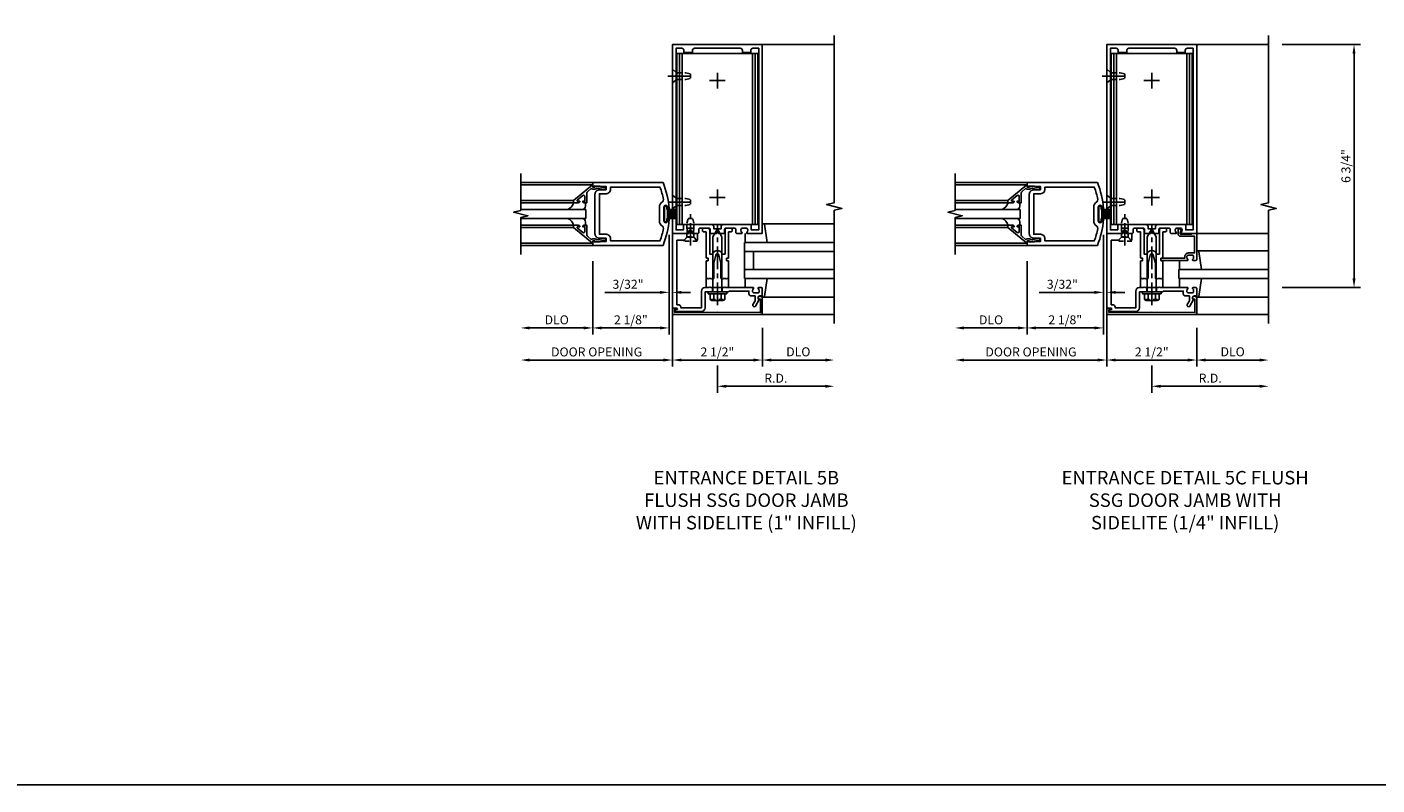
# Model space of a CAD drawing. Extents: x 0 to 136, y 0 to 88.
# Drawn here: x 58 to 96, y 0 to 21 of the extents above; entities that cross this region are included whole.
import ezdxf

# ---------------------------------------------------------------- set-up
doc = ezdxf.new("R2010")
doc.units = 0
doc.header["$LTSCALE"] = 0.5
doc.header["$MEASUREMENT"] = 0
doc.linetypes.add('CENTER', pattern=[2, 1.25, -0.25, 0.25, -0.25])
doc.linetypes.add('HIDDEN', pattern=[0.375, 0.25, -0.125])
doc.layers.get('0').update_dxf_attribs({"color": 4, "linetype": 'CONTINUOUS'})
for name, color, linetype in [('CENTER', 1, 'CENTER'), ('DIME', 2, 'CONTINUOUS'), ('FORMAT', 7, 'CONTINUOUS'), ('HIDDEN', 3, 'HIDDEN'), ('TEXT', 3, 'CONTINUOUS')]:
    doc.layers.add(name, color=color, linetype=linetype)
doc.styles.get("Standard").update_dxf_attribs({"font": 'arial.ttf'})
doc.dimstyles.new('EXT_ON-OFF', dxfattribs={"dimscale": 2, "dimtxt": 0.125, "dimasz": 0.125, "dimexe": 0.09, "dimexo": 0.1875, "dimgap": 0.05, "dimtad": 3, "dimdec": 5, "dimzin": 3, "dimdsep": 46, "dimlunit": 5, "dimtxsty": 'STANDARD', "dimcen": 0, "dimse2": 1, "dimadec": 0, "dimazin": 0, "dimtfac": 1, "dimtdec": 5, "dimtofl": 0, "dimtmove": 0, "dimatfit": 0, "dimfxl": 1, "dimfrac": 2, "dimtolj": 1, "dimtzin": 3, "dimarcsym": 0})
doc.dimstyles.new('EXT_ON-ON', dxfattribs={"dimscale": 2, "dimtxt": 0.125, "dimasz": 0.125, "dimexe": 0.09, "dimexo": 0.1875, "dimgap": 0.05, "dimtad": 3, "dimdec": 5, "dimzin": 3, "dimdsep": 46, "dimlunit": 5, "dimtxsty": 'STANDARD', "dimcen": 0, "dimadec": 0, "dimazin": 0, "dimtfac": 1, "dimtdec": 5, "dimtofl": 0, "dimtmove": 0, "dimatfit": 0, "dimfxl": 1, "dimfrac": 2, "dimtolj": 1, "dimtzin": 3, "dimarcsym": 0})

# ---------------------------------------------------------------- blocks, each defined once
blk = doc.blocks.new('*D131')
at = {"layer": 'DIME', "color": 0, "lineweight": -2, "transparency": 16777216}
for p, q in [((78.94, 13.078), (78.94, 12.006)), ((79.19, 12.186), (80.69, 12.186))]:
    blk.add_line(p, q, dxfattribs=at)
at = {"layer": 'DIME', "color": 0, "transparency": 16777216}
for points in [[(79.19, 12.228), (79.19, 12.144), (78.94, 12.186)], [(80.69, 12.228), (80.69, 12.144), (80.94, 12.186)]]:
    blk.add_solid(points, dxfattribs=at)
at = {"layer": 'DIME', "color": 0, "transparency": 16777216, "insert": (79.94, 12.415), "char_height": 0.25, "attachment_point": 5}
blk.add_mtext('\\A1;DLO', dxfattribs=at)
blk = doc.blocks.new('*D132')
at = {"layer": 'DIME', "color": 0, "lineweight": -2, "transparency": 16777216}
for p, q in [((76.44, 13.078), (76.44, 12.006)), ((76.69, 12.186), (78.69, 12.186))]:
    blk.add_line(p, q, dxfattribs=at)
at = {"layer": 'DIME', "color": 0, "transparency": 16777216}
for points in [[(76.69, 12.228), (76.69, 12.144), (76.44, 12.186)], [(78.69, 12.228), (78.69, 12.144), (78.94, 12.186)]]:
    blk.add_solid(points, dxfattribs=at)
at = {"layer": 'DIME', "color": 0, "transparency": 16777216, "insert": (77.69, 12.411), "char_height": 0.25, "attachment_point": 5}
blk.add_mtext('\\A1;2 1/2"', dxfattribs=at)
blk = doc.blocks.new('B162041')
blk.add_lwpolyline([(1.19, -0.95), (1.19, -0.877), (1.15, -0.866, -0.339454), (1.135, -0.847), (1.135, -0.837), (1.25, -0.837), (1.25, -1), (-1.25, -1), (-1.25, -0.556, -0.414214), (-1.19, -0.496), (-1.17, -0.496, -1), (-1.17, -0.576), (-1.2, -0.576), (-1.2, -0.95), (0, -0.94)], format="xyb", close=True)
blk = doc.blocks.new('B162310-M')
for p, q in [((-0.313, -0.25), (-0.313, 0)), ((0.313, 0), (0.313, -0.25))]:
    blk.add_line(p, q)
blk = doc.blocks.new('B027850-M')
blk.add_line((-0.3, 0.15), (-0.3, 0.4))
blk.add_lwpolyline([(0.314, 0.4), (0.242, -0.103, -0.373552), (0.223, -0.12), (0.2, -0.12, -0.414214), (0.18, -0.1), (0.18, -0.056)], format="xyb")
blk = doc.blocks.new('*D133')
at = {"layer": 'DIME', "color": 0, "lineweight": -2, "transparency": 16777216}
for p, q in [((77.69, 12.036), (77.69, 11.277)), ((77.94, 11.457), (80.69, 11.457))]:
    blk.add_line(p, q, dxfattribs=at)
at = {"layer": 'DIME', "color": 0, "transparency": 16777216}
for points in [[(77.94, 11.499), (77.94, 11.415), (77.69, 11.457)], [(80.69, 11.499), (80.69, 11.415), (80.94, 11.457)]]:
    blk.add_solid(points, dxfattribs=at)
at = {"layer": 'DIME', "color": 0, "transparency": 16777216, "insert": (79.315, 11.682), "char_height": 0.25, "attachment_point": 5}
blk.add_mtext('\\A1;R.D.', dxfattribs=at)
blk = doc.blocks.new('B128960')
for p, q in [((-0.24, -0.153), (-0.24, 0.156)), ((-0.205, 0.206), (-0.05, 0.206)), ((-0.205, 0.105), (-0.05, 0.105)), ((-0.05, -0.26), (-0.05, 0.26)), ((-0.05, 0.26), (0, 0.26)), ((0, -0.26), (0, 0.26)), ((0, 0.125), (1.533, 0.125)), ((1.75, 0), (1.533, 0.125)), ((1.75, 0), (1.533, -0.125)), ((-0.205, -0.101), (-0.05, -0.101)), ((-0.205, -0.203), (-0.05, -0.203)), ((-0.05, -0.26), (0, -0.26)), ((0, -0.125), (1.533, -0.125))]:
    blk.add_line(p, q)
for centre, radius, start, end in [((-0.186, 0.155), 0.0543, 110.9107, 249.0893), ((-0.071, 0.002), 0.169, 142.5556, 217.4444), ((-0.186, -0.152), 0.0543, 110.9107, 249.0893)]:
    blk.add_arc(centre, radius, start, end)
at = {"layer": 'CENTER'}
blk.add_line((-0.365, 0), (1.875, 0), dxfattribs=at)
at = {"layer": 'HIDDEN'}
for p, q in [((-0.228, 0.19), (-0.209, 0.19)), ((-0.209, -0.187), (-0.209, 0.19)), ((-0.228, -0.187), (-0.209, -0.187))]:
    blk.add_line(p, q, dxfattribs=at)
blk = doc.blocks.new('B977110')
for p, q in [((0, 0.192), (0.116, 0.095)), ((0, 0.192), (0, -0.192)), ((0.116, 0.095), (0.5, 0.095)), ((0.116, -0.095), (0.116, 0.095)), ((0.5, 0.095), (0.625, 0.065)), ((0.625, -0.065), (0.625, 0.065)), ((0, -0.192), (0.116, -0.095)), ((0.116, -0.095), (0.5, -0.095)), ((0.5, -0.095), (0.625, -0.065))]:
    blk.add_line(p, q)
at = {"layer": 'CENTER'}
blk.add_line((-0.125, 0), (0.75, 0), dxfattribs=at)
blk = doc.blocks.new('B128910')
for p, q in [((0, 0.192), (0.116, 0.095)), ((0, 0.192), (0, -0.192)), ((0.116, 0.095), (0.375, 0.095)), ((0.116, 0.095), (0.116, -0.095)), ((0.375, 0.095), (0.5, 0.065)), ((0.5, -0.065), (0.5, 0.065)), ((0, -0.192), (0.116, -0.095)), ((0.116, -0.095), (0.375, -0.095)), ((0.375, -0.095), (0.5, -0.065))]:
    blk.add_line(p, q)
at = {"layer": 'CENTER'}
blk.add_line((-0.125, 0), (0.625, 0), dxfattribs=at)
blk = doc.blocks.new('*D134')
at = {"layer": 'DIME', "color": 0, "lineweight": -2, "transparency": 16777216}
for p, q in [((76.346, 15.663), (76.346, 12.898)), ((74.222, 14.936), (74.222, 12.898)), ((76.096, 13.078), (74.472, 13.078))]:
    blk.add_line(p, q, dxfattribs=at)
at = {"layer": 'DIME', "color": 0, "transparency": 16777216}
for points in [[(74.472, 13.12), (74.472, 13.036), (74.222, 13.078)], [(76.096, 13.12), (76.096, 13.036), (76.346, 13.078)]]:
    blk.add_solid(points, dxfattribs=at)
at = {"layer": 'DIME', "color": 0, "transparency": 16777216, "insert": (75.284, 13.303), "char_height": 0.25, "attachment_point": 5}
blk.add_mtext('\\A1;2 1/8"', dxfattribs=at)
blk = doc.blocks.new('*D135')
at = {"layer": 'DIME', "color": 0, "lineweight": -2, "transparency": 16777216}
for p, q in [((74.222, 14.936), (74.222, 12.898)), ((73.972, 13.078), (72.472, 13.078))]:
    blk.add_line(p, q, dxfattribs=at)
at = {"layer": 'DIME', "color": 0, "transparency": 16777216}
for points in [[(72.472, 13.12), (72.472, 13.036), (72.222, 13.078)], [(73.972, 13.12), (73.972, 13.036), (74.222, 13.078)]]:
    blk.add_solid(points, dxfattribs=at)
at = {"layer": 'DIME', "color": 0, "transparency": 16777216, "insert": (73.222, 13.303), "char_height": 0.25, "attachment_point": 5}
blk.add_mtext('\\A1;DLO', dxfattribs=at)
blk = doc.blocks.new('*D136')
at = {"layer": 'DIME', "color": 0, "lineweight": -2, "transparency": 16777216}
for p, q in [((76.44, 13.561), (76.44, 12.006)), ((76.19, 12.186), (72.472, 12.186))]:
    blk.add_line(p, q, dxfattribs=at)
at = {"layer": 'DIME', "color": 0, "transparency": 16777216}
for points in [[(72.472, 12.228), (72.472, 12.144), (72.222, 12.186)], [(76.19, 12.228), (76.19, 12.144), (76.44, 12.186)]]:
    blk.add_solid(points, dxfattribs=at)
at = {"layer": 'DIME', "color": 0, "transparency": 16777216, "insert": (74.331, 12.411), "char_height": 0.25, "attachment_point": 5}
blk.add_mtext('\\A1;DOOR OPENING', dxfattribs=at)
blk = doc.blocks.new('B027205')
for p, q in [((-0.33125, 0.125), (-0.08125, 0.125)), ((-0.33125, 0.09375), (-0.08125, 0.09375)), ((-0.33125, 0.0625), (-0.08125, 0.0625)), ((-0.33125, 0.03125), (-0.08125, 0.03125)), ((-0.33125, 0), (-0.08125, 0)), ((-0.08125, 0.125), (-0.08125, 0.1875)), ((-0.01875, -0.1875), (-0.01875, 0.1875)), ((-0.33125, -0.03125), (-0.08125, -0.03125)), ((-0.33125, -0.0625), (-0.08125, -0.0625)), ((-0.33125, -0.09375), (-0.08125, -0.09375)), ((-0.33125, -0.125), (-0.08125, -0.125)), ((-0.08125, -0.1875), (-0.08125, -0.125))]:
    blk.add_line(p, q)
for centre, start, end in [((-0.05, 0.1875), 0, 180), ((-0.05, -0.1875), 180, 0)]:
    blk.add_arc(centre, 0.03125, start, end)
blk = doc.blocks.new('B200001')
for points in [[(-0.05, 1.625), (0, 1.625), (0, 1.75), (-1.956, 1.75, 0.081209), (-2.124, 1.023, 1.032482), (-2.081, 1.021), (-2.081, 1.067, -1), (-1.981, 1.067), (-1.981, 0.683, -1), (-2.081, 0.683), (-2.081, 0.729, 1.032482), (-2.124, 0.727, 0.081209), (-1.956, 0), (0, 0), (0, 0.125), (-0.05, 0.125), (-0.05, 0.093), (-0.374, 0.109), (-0.374, 0.203), (-0.188, 0.203, 0.414214), (-0.062, 0.328), (-0.062, 1.422, 0.414214), (-0.188, 1.547), (-0.374, 1.547), (-0.374, 1.641), (-0.05, 1.657)], [(-1.938, 0.535, 0.257434), (-1.856, 0.683), (-1.856, 1.067, 0.257434), (-1.938, 1.215, -0.307637), (-1.966, 1.279, -0.041027), (-1.871, 1.625), (-0.499, 1.625), (-0.499, 1.563, 0.414214), (-0.374, 1.438), (-0.188, 1.438), (-0.188, 0.312), (-0.374, 0.312, 0.414214), (-0.499, 0.187), (-0.499, 0.125), (-1.871, 0.125, -0.041027), (-1.966, 0.471, -0.307637)]]:
    blk.add_lwpolyline(points, format="xyb", close=True)
blk = doc.blocks.new('B200041')
blk.add_lwpolyline([(0.058, 0, 0.185499), (0.043, 0.039), (0.134, 0.148, -0.221695), (0.159, 0.159), (0.437, 0.159), (0.437, 0.245, 0.414214), (0.405, 0.277), (0.397, 0.277), (0.397, 0.218), (0.262, 0.218, -0.63707), (0.238, 0.271), (0.369, 0.428, -0.700208), (0.397, 0.417), (0.397, 0.361), (0.405, 0.361, 0.414214), (0.437, 0.393), (0.437, 0.53), (0.379, 0.53), (-0.062, 0.004, 0.63707), (-0.06, 0), (0, 0), (0, -0.067), (-0.023, -0.064), (-0.023, -0.084), (0.026, -0.356), (0.073, -0.356, 0.414214), (0.078, -0.351), (0.078, -0.311, 0.414214), (0.073, -0.306), (0.068, -0.306), (0.033, -0.112, 0.247203), (0.058, -0.064)], format="xyb", close=True)
blk = doc.blocks.new('GT20001')
for p, q in [((-0.063, -0.002), (-0.063, -2)), ((0.536, -0.203), (0.457, -0.203)), ((0.875, -0.187), (0.625, -0.187)), ((0.625, -2), (0.625, -0.187)), ((0.875, -2), (0.875, -0.187)), ((0.964, -0.203), (1.043, -0.203)), ((1.563, -0.002), (1.563, -2)), ((0.379, -0.53), (0.379, -2)), ((0.437, -2), (0.437, -0.53)), ((1.063, -2), (1.063, -0.529)), ((1.121, -0.53), (1.121, -2))]:
    blk.add_line(p, q)
for centre, radius, start, end in [((0.457, -0.223), 0.02, 90.0301, 180), ((0.536, -0.292), 0.0891, 0, 90), ((0.964, -0.292), 0.0891, 90, 180), ((1.043, -0.223), 0.02, 0, 89.9699), ((0.347, -0.82), 0.305, 24.1985, 72.6703), ((1.153, -0.82), 0.305, 107.3297, 155.8015)]:
    blk.add_arc(centre, radius, start, end)
at = {"xscale": -1, "rotation": 180}
blk.add_blockref('B200041', (0, 0), dxfattribs=at)
at = {"rotation": 180}
blk.add_blockref('B200041', (1.5, 0), dxfattribs=at)
blk = doc.blocks.new('*D137')
at = {"layer": 'DIME', "color": 0, "lineweight": -2, "transparency": 16777216}
for p, q in [((76.096, 14.067), (74.562, 14.067)), ((76.346, 13.948), (76.346, 13.887)), ((76.44, 13.948), (76.44, 13.887)), ((76.69, 14.067), (76.94, 14.067))]:
    blk.add_line(p, q, dxfattribs=at)
at = {"layer": 'DIME', "color": 0, "transparency": 16777216}
for points in [[(76.096, 14.108), (76.096, 14.025), (76.346, 14.067)], [(76.69, 14.108), (76.69, 14.025), (76.44, 14.067)]]:
    blk.add_solid(points, dxfattribs=at)
at = {"layer": 'DIME', "color": 0, "transparency": 16777216, "insert": (75.204, 14.292), "char_height": 0.25, "attachment_point": 5}
blk.add_mtext('\\A1;3/32"', dxfattribs=at)
blk = doc.blocks.new('*D138')
at = {"layer": 'DIME', "color": 0, "lineweight": -2, "transparency": 16777216}
for p, q in [((91.018, 13.078), (91.018, 12.006)), ((91.268, 12.186), (92.768, 12.186))]:
    blk.add_line(p, q, dxfattribs=at)
at = {"layer": 'DIME', "color": 0, "transparency": 16777216}
for points in [[(91.268, 12.228), (91.268, 12.144), (91.018, 12.186)], [(92.768, 12.228), (92.768, 12.144), (93.018, 12.186)]]:
    blk.add_solid(points, dxfattribs=at)
at = {"layer": 'DIME', "color": 0, "transparency": 16777216, "insert": (92.018, 12.415), "char_height": 0.25, "attachment_point": 5}
blk.add_mtext('\\A1;DLO', dxfattribs=at)
blk = doc.blocks.new('*D139')
at = {"layer": 'DIME', "color": 0, "lineweight": -2, "transparency": 16777216}
for p, q in [((88.518, 13.078), (88.518, 12.006)), ((88.768, 12.186), (90.768, 12.186))]:
    blk.add_line(p, q, dxfattribs=at)
at = {"layer": 'DIME', "color": 0, "transparency": 16777216}
for points in [[(88.768, 12.228), (88.768, 12.144), (88.518, 12.186)], [(90.768, 12.228), (90.768, 12.144), (91.018, 12.186)]]:
    blk.add_solid(points, dxfattribs=at)
at = {"layer": 'DIME', "color": 0, "transparency": 16777216, "insert": (89.768, 12.411), "char_height": 0.25, "attachment_point": 5}
blk.add_mtext('\\A1;2 1/2"', dxfattribs=at)
blk = doc.blocks.new('*D140')
at = {"layer": 'DIME', "color": 0, "lineweight": -2, "transparency": 16777216}
for p, q in [((89.768, 12.036), (89.768, 11.277)), ((90.018, 11.457), (92.768, 11.457))]:
    blk.add_line(p, q, dxfattribs=at)
at = {"layer": 'DIME', "color": 0, "transparency": 16777216}
for points in [[(90.018, 11.499), (90.018, 11.415), (89.768, 11.457)], [(92.768, 11.499), (92.768, 11.415), (93.018, 11.457)]]:
    blk.add_solid(points, dxfattribs=at)
at = {"layer": 'DIME', "color": 0, "transparency": 16777216, "insert": (91.393, 11.682), "char_height": 0.25, "attachment_point": 5}
blk.add_mtext('\\A1;R.D.', dxfattribs=at)
blk = doc.blocks.new('*D141')
at = {"layer": 'DIME', "color": 0, "lineweight": -2, "transparency": 16777216}
for p, q in [((93.393, 20.953), (95.573, 20.953)), ((95.393, 14.453), (95.393, 20.703)), ((93.393, 14.203), (95.573, 14.203))]:
    blk.add_line(p, q, dxfattribs=at)
at = {"layer": 'DIME', "color": 0, "transparency": 16777216}
for points in [[(95.351, 20.703), (95.434, 20.703), (95.393, 20.953)], [(95.351, 14.453), (95.434, 14.453), (95.393, 14.203)]]:
    blk.add_solid(points, dxfattribs=at)
at = {"layer": 'DIME', "color": 0, "transparency": 16777216, "insert": (95.168, 17.578), "char_height": 0.25, "attachment_point": 5, "rotation": 90}
blk.add_mtext('\\A1;6 3/4"', dxfattribs=at)
blk = doc.blocks.new('*D142')
at = {"layer": 'DIME', "color": 0, "lineweight": -2, "transparency": 16777216}
for p, q in [((88.424, 15.663), (88.424, 12.898)), ((86.3, 14.936), (86.3, 12.898)), ((88.174, 13.078), (86.55, 13.078))]:
    blk.add_line(p, q, dxfattribs=at)
at = {"layer": 'DIME', "color": 0, "transparency": 16777216}
for points in [[(86.55, 13.12), (86.55, 13.036), (86.3, 13.078)], [(88.174, 13.12), (88.174, 13.036), (88.424, 13.078)]]:
    blk.add_solid(points, dxfattribs=at)
at = {"layer": 'DIME', "color": 0, "transparency": 16777216, "insert": (87.362, 13.303), "char_height": 0.25, "attachment_point": 5}
blk.add_mtext('\\A1;2 1/8"', dxfattribs=at)
blk = doc.blocks.new('*D143')
at = {"layer": 'DIME', "color": 0, "lineweight": -2, "transparency": 16777216}
for p, q in [((86.3, 14.936), (86.3, 12.898)), ((86.05, 13.078), (84.55, 13.078))]:
    blk.add_line(p, q, dxfattribs=at)
at = {"layer": 'DIME', "color": 0, "transparency": 16777216}
for points in [[(84.55, 13.12), (84.55, 13.036), (84.3, 13.078)], [(86.05, 13.12), (86.05, 13.036), (86.3, 13.078)]]:
    blk.add_solid(points, dxfattribs=at)
at = {"layer": 'DIME', "color": 0, "transparency": 16777216, "insert": (85.3, 13.303), "char_height": 0.25, "attachment_point": 5}
blk.add_mtext('\\A1;DLO', dxfattribs=at)
blk = doc.blocks.new('*D144')
at = {"layer": 'DIME', "color": 0, "lineweight": -2, "transparency": 16777216}
for p, q in [((88.518, 13.561), (88.518, 12.006)), ((88.268, 12.186), (84.55, 12.186))]:
    blk.add_line(p, q, dxfattribs=at)
at = {"layer": 'DIME', "color": 0, "transparency": 16777216}
for points in [[(84.55, 12.228), (84.55, 12.144), (84.3, 12.186)], [(88.268, 12.228), (88.268, 12.144), (88.518, 12.186)]]:
    blk.add_solid(points, dxfattribs=at)
at = {"layer": 'DIME', "color": 0, "transparency": 16777216, "insert": (86.409, 12.411), "char_height": 0.25, "attachment_point": 5}
blk.add_mtext('\\A1;DOOR OPENING', dxfattribs=at)
blk = doc.blocks.new('*D145')
at = {"layer": 'DIME', "color": 0, "lineweight": -2, "transparency": 16777216}
for p, q in [((88.174, 14.067), (86.641, 14.067)), ((88.424, 13.948), (88.424, 13.887)), ((88.518, 13.948), (88.518, 13.887)), ((88.768, 14.067), (89.018, 14.067))]:
    blk.add_line(p, q, dxfattribs=at)
at = {"layer": 'DIME', "color": 0, "transparency": 16777216}
for points in [[(88.174, 14.108), (88.174, 14.025), (88.424, 14.067)], [(88.768, 14.108), (88.768, 14.025), (88.518, 14.067)]]:
    blk.add_solid(points, dxfattribs=at)
at = {"layer": 'DIME', "color": 0, "transparency": 16777216, "insert": (87.282, 14.292), "char_height": 0.25, "attachment_point": 5}
blk.add_mtext('\\A1;3/32"', dxfattribs=at)
blk = doc.blocks.new('B162320-T')
for p, q in [((1.128, 6.25), (-1.128, 6.25)), ((-1.128, 1.5), (-1.128, 6.25)), ((-1.053, 1.5), (-1.053, 6.25)), ((-0.98, 1.5), (-0.98, 6.25)), ((0.98, 1.5), (0.98, 6.25)), ((1.053, 1.5), (1.053, 6.25)), ((1.128, 1.5), (1.128, 6.25)), ((1.128, 1.5), (-1.128, 1.5))]:
    blk.add_line(p, q)
blk = doc.blocks.new('B162030')
blk.add_lwpolyline([(-0.17, 0), (-0.155, -0.015), (-0.14, 0), (-0.1, 0), (-0.1, 0.43), (-0.042, 0.648, -0.767327), (0.042, 0.648), (0.1, 0.43), (0.1, 0), (0.14, 0), (0.155, -0.015), (0.17, 0), (0.243, 0), (0.258, -0.015), (0.273, 0), (0.313, 0), (0.313, 0.482, 0.414214), (0.303, 0.492), (0.263, 0.492, -0.414214), (0.253, 0.502), (0.253, 0.558, -0.414214), (0.263, 0.568), (0.303, 0.568, 0.414214), (0.313, 0.578), (0.313, 1.296), (0.383, 1.296, 0.414214), (0.413, 1.326), (0.413, 1.4), (0.273, 1.4, 0.414214), (0.213, 1.34), (0.213, 0.68), (0.136, 0.68, 0.733145), (-0.136, 0.68), (-0.213, 0.68), (-0.213, 1.34, 0.414214), (-0.273, 1.4), (-0.413, 1.4), (-0.413, 1.326, 0.414214), (-0.383, 1.296), (-0.313, 1.296), (-0.313, 0.578, 0.414214), (-0.303, 0.568), (-0.263, 0.568, -0.414214), (-0.253, 0.558), (-0.253, 0.502, -0.414214), (-0.263, 0.492), (-0.303, 0.492, 0.414214), (-0.313, 0.482), (-0.313, 0), (-0.273, 0), (-0.258, -0.015), (-0.243, 0)], format="xyb", close=True)
blk = doc.blocks.new('B162027')
for points in [[(0.817, 1.276, 0.669376), (0.828, 1.25), (1.25, 1.25), (1.25, 6.5), (-1.25, 6.5), (-1.25, 1.25), (-0.828, 1.25, 0.669376), (-0.817, 1.276, -0.199773), (-0.844, 1.339), (-0.844, 1.35, -0.414214), (-0.794, 1.4), (-0.706, 1.4, -0.414214), (-0.656, 1.35), (-0.656, 1.339, -0.199773), (-0.683, 1.276, 0.669376), (-0.672, 1.25), (-0.545, 1.25, 0.414214), (-0.515, 1.28), (-0.515, 1.37, -0.414214), (-0.485, 1.4), (-0.231, 1.4, -0.414214), (-0.201, 1.37), (-0.201, 1.28, 0.414214), (-0.171, 1.25), (-0.03, 1.25), (0, 1.28), (0.03, 1.25), (0.171, 1.25, 0.414214), (0.201, 1.28), (0.201, 1.37, -0.414214), (0.231, 1.4), (0.485, 1.4, -0.414214), (0.515, 1.37), (0.515, 1.28, 0.414214), (0.545, 1.25), (0.672, 1.25, 0.669376), (0.683, 1.276, -0.199773), (0.656, 1.339), (0.656, 1.35, -0.414214), (0.706, 1.4), (0.794, 1.4, -0.414214), (0.844, 1.35), (0.844, 1.339, -0.199773)], [(0.101, 1.44), (0.101, 1.38), (-0.101, 1.38), (-0.101, 1.44, 0.414214), (-0.161, 1.5), (-0.914, 1.5, 0.414214), (-0.944, 1.47), (-0.944, 1.35), (-1.15, 1.35), (-1.15, 6.4), (-0.99, 6.4, -0.414214), (-0.93, 6.34), (-0.93, 6.28), (-0.695, 6.28), (-0.695, 6.34, -0.414214), (-0.635, 6.4), (0.635, 6.4, -0.414214), (0.695, 6.34), (0.695, 6.28), (0.93, 6.28), (0.93, 6.34, -0.414214), (0.99, 6.4), (1.15, 6.4), (1.15, 1.35), (0.944, 1.35), (0.944, 1.47, 0.414214), (0.914, 1.5), (0.161, 1.5, 0.414214)]]:
    blk.add_lwpolyline(points, format="xyb", close=True)
blk = doc.blocks.new('B162049')
blk.add_lwpolyline([(-0.195, -0.25), (-0.21, -0.235), (-0.225, -0.25), (-0.992, -0.25, 0.669376), (-1.003, -0.276, -0.199773), (-0.976, -0.339), (-0.976, -0.35, -0.414214), (-1.026, -0.4), (-1.114, -0.4, -0.414214), (-1.164, -0.35), (-1.164, -0.339, -0.199773), (-1.137, -0.276, 0.669376), (-1.148, -0.25), (-1.23, -0.25, 0.414214), (-1.25, -0.27), (-1.25, -0.456, 0.414214), (-1.22, -0.486), (-1.18, -0.486, -0.84909), (-1.164, -0.583), (-1.059, -0.766, 1), (-0.989, -0.726), (-1.05, -0.621), (-1.05, -0.486), (-0.936, -0.486, 0.414214), (-0.876, -0.426), (-0.876, -0.35), (-0.325, -0.35), (-0.3, -0.375), (-0.015, -0.375), (0, -0.36), (0.015, -0.375), (0.344, -0.375), (0.344, -0.819, 0.414214), (0.444, -0.919), (0.74, -0.919), (0.75, -0.909), (0.76, -0.919), (1.189, -0.919), (1.189, -0.879), (1.122, -0.861, -0.876976), (1.126, -0.829), (1.25, -0.829), (1.25, 1.25), (0.795, 1.25), (0.795, 1.305, 1), (0.705, 1.305), (0.705, 1.25), (0.584, 1.25, 0.414214), (0.554, 1.22), (0.554, 1.077, 0.687071), (0.58, 1.067), (0.655, 1.15), (0.845, 1.15), (0.925, 1.062), (1.125, 1.062), (1.125, -0.729), (1.1, -0.729, 0.414214), (1.01, -0.819), (0.444, -0.819), (0.444, -0.35, 0.414214), (0.344, -0.25), (0.225, -0.25), (0.21, -0.235), (0.195, -0.25)], format="xyb", close=True)
blk = doc.blocks.new('B162339')
at = {"layer": 'HIDDEN'}
for p, q in [((-0.133, -0.25), (-0.133, -0.375)), ((0.133, -0.25), (0.133, -0.375))]:
    blk.add_line(p, q, dxfattribs=at)
blk.add_blockref('B162049', (0, 0))
blk = doc.blocks.new('B162032')
blk.add_lwpolyline([(1.23, 0.5), (1.148, 0.5, -0.669376), (1.137, 0.526, 0.199773), (1.164, 0.589), (1.164, 0.6, 0.414214), (1.114, 0.65), (1.026, 0.65, 0.414214), (0.976, 0.6), (0.976, 0.589, 0.199773), (1.003, 0.526, -0.669376), (0.992, 0.5), (0.273, 0.5, -0.414214), (0.253, 0.52), (0.253, 0.54, -0.414214), (0.273, 0.56), (0.916, 0.56), (0.916, 0.6, -0.414214), (1.026, 0.71), (1.19, 0.71), (1.19, 1.175), (0.793, 1.175, -0.414214), (0.733, 1.235), (0.733, 1.35, -0.695143), (0.786, 1.37), (0.824, 1.325, -0.641869), (0.813, 1.3), (0.793, 1.3), (0.793, 1.235), (1.107, 1.235), (1.107, 1.25), (1.23, 1.25, -0.414214), (1.25, 1.23), (1.25, 0.52, -0.414214)], format="xyb", close=True)

msp = doc.modelspace()

# ---------------------------------------------------------------- linework, layer by layer
for p, q in [((78.939536, 20.952992), (80.939536, 20.952992)), ((91.017748, 20.952992), (93.017748, 20.952992)), ((74.222127, 17.120019), (72.222127, 17.120019)), ((86.300339, 17.120019), (84.300339, 17.120019)), ((78.973353, 15.97501), (80.939536, 15.97501)), ((80.939536, 15.452992), (78.439536, 15.452992)), ((78.439536, 15.452992), (78.439536, 14.452992)), ((91.017748, 15.702992), (93.017748, 15.702992)), ((74.222127, 15.370019), (72.222127, 15.370019)), ((78.439536, 15.202992), (80.939536, 15.202992)), ((78.689536, 15.202992), (78.689536, 14.702992)), ((86.300339, 15.370019), (84.300339, 15.370019)), ((91.060382, 15.222992), (93.017748, 15.222992)), ((78.439536, 14.702992), (80.939536, 14.702992)), ((93.017748, 14.702992), (90.517748, 14.702992)), ((90.517748, 14.702992), (90.517748, 14.452992)), ((78.439536, 14.452992), (80.939536, 14.452992)), ((90.517748, 14.452992), (93.017748, 14.452992)), ((78.98217, 13.932992), (80.939536, 13.932992)), ((91.060382, 13.932992), (93.017748, 13.932992)), ((78.939536, 13.452992), (80.939536, 13.452992)), ((91.017748, 13.452992), (93.017748, 13.452992))]:
    msp.add_line(p, q)
for points in [[(80.939536, 13.202992), (80.939536, 16.347112), (81.151788, 16.400032), (80.726963, 16.505953), (80.939215, 16.558873), (80.939536, 21.202992)], [(93.017748, 13.202992), (93.017748, 16.347112), (93.23, 16.400032), (92.805175, 16.505953), (93.017427, 16.558873), (93.017748, 21.202992)], [(72.222127, 15.120019), (72.222127, 16.145019), (72.422127, 16.195019), (72.022127, 16.295019), (72.222127, 16.345019), (72.222127, 17.370019)], [(84.300339, 15.120019), (84.300339, 16.145019), (84.500339, 16.195019), (84.100339, 16.295019), (84.300339, 16.345019), (84.300339, 17.370019)]]:
    msp.add_lwpolyline(points)
at = {"layer": 'CENTER'}
for p, q in [((77.908536, 19.952992), (77.470536, 19.952992)), ((77.689536, 19.733992), (77.689536, 20.171992)), ((89.986748, 19.952992), (89.548748, 19.952992)), ((89.767748, 19.733992), (89.767748, 20.171992)), ((77.689536, 16.483992), (77.689536, 16.921992)), ((89.767748, 16.483992), (89.767748, 16.921992)), ((77.908536, 16.702992), (77.470536, 16.702992)), ((89.986748, 16.702992), (89.548748, 16.702992))]:
    msp.add_line(p, q, dxfattribs=at)
at = {"layer": 'FORMAT'}
msp.add_lwpolyline([(136, 0.375), (0.375, 0.375), (0.375, 88)], dxfattribs=at)

# ---------------------------------------------------------------- block references
for name, p in [('B162027', (77.689536, 14.452992)), ('B162320-T', (77.689536, 14.452992)), ('B162027', (89.767748, 14.452992)), ('B162320-T', (89.767748, 14.452992)), ('B162030', (77.689536, 14.452992)), ('B162030', (89.767748, 14.452992)), ('B162032', (89.767748, 14.452992)), ('B027850-M', (78.759536, 14.052992)), ('B027850-M', (90.837748, 14.052992)), ('B027850-M', (90.837748, 14.052992))]:
    msp.add_blockref(name, p)
at = {"xscale": -1}
for name, p, rotation in [('GT20001', (74.222127, 15.495019), 270), ('GT20001', (86.300339, 15.495019), 270), ('B128960', (77.689536, 14.077992), 270), ('B128960', (89.767748, 14.077992), 270), ('B027850-M', (90.837748, 15.102992), 180)]:
    msp.add_blockref(name, p, dxfattribs=dict(at, rotation=rotation))
for name, p in [('B200001', (74.222127, 15.370019)), ('B200001', (86.300339, 15.370019)), ('B027205', (76.203127, 16.245019)), ('B027205', (88.281339, 16.245019)), ('B162339', (77.689536, 14.452992)), ('B162339', (89.767748, 14.452992)), ('B162310-M', (77.689536, 14.452992)), ('B162310-M', (89.767748, 14.452992)), ('B162041', (77.689536, 14.452992)), ('B162041', (89.767748, 14.452992))]:
    msp.add_blockref(name, p, dxfattribs=at)
at = {"color": 6, "xscale": -1, "rotation": 180}
msp.add_blockref('B027850-M', (78.759536, 15.854935), dxfattribs=at)
at = {"layer": 'HIDDEN', "xscale": -1}
for name, p, rotation in [('B128910', (76.439536, 20.077992), 180), ('B128910', (88.517748, 20.077992), 180), ('B128910', (76.439536, 16.577992), 180), ('B128910', (88.517748, 16.577992), 180), ('B977110', (76.939536, 15.490832), 270), ('B977110', (89.017748, 15.490832), 270)]:
    msp.add_blockref(name, p, dxfattribs=dict(at, rotation=rotation))

# ---------------------------------------------------------------- texts
at = {"layer": 'TEXT', "char_height": 0.375, "attachment_point": 2}
for s, insert, width in [('ENTRANCE DETAIL 5B FLUSH SSG DOOR JAMB WITH SIDELITE (1" INFILL)', (78.495566, 9.103329), 6.50238745), ('ENTRANCE DETAIL 5C FLUSH SSG DOOR JAMB WITH SIDELITE (1/4" INFILL)', (90.696942, 9.103329), 6.93929059)]:
    msp.add_mtext(s, dxfattribs=dict(at, insert=insert, width=width))

# ---------------------------------------------------------------- dimensions: what is measured, and where the dimension line sits
at = {"layer": 'DIME'}
for base, p1, p2, angle, picture, middle in [((95.392748, 20.952992), (93.017748, 14.202992), (93.017748, 20.952992), 90, '*D141', (95.167748, 17.577992)), ((74.222127, 13.077992), (76.345786, 16.038129), (74.222127, 15.310844), 180, '*D134', (75.283956, 13.302992)), ((86.300339, 13.077992), (88.423998, 16.038129), (86.300339, 15.310844), 180, '*D142', (87.362168, 13.302992)), ((76.345786, 14.06664), (76.439536, 14.322742), (76.345786, 14.322742), 180, '*D137', (75.204119, 14.29164)), ((88.423998, 14.06664), (88.517748, 14.322742), (88.423998, 14.322742), 180, '*D145', (87.282331, 14.29164))]:
    dim = msp.add_linear_dim(base=base, p1=p1, p2=p2, angle=angle, dimstyle='EXT_ON-ON', override={"dimpost": '"'}, dxfattribs=at)
    dim.commit()
    dim.dimension.update_dxf_attribs({"geometry": picture, "text_midpoint": middle})
for base, p1, p2, text, picture, middle in [((72.222127, 13.077992), (74.222127, 15.310844), (72.222127, 15.060844), 'DLO', '*D135', (73.222127, 13.302992)), ((72.222127, 12.185844), (76.439536, 13.935844), (72.222127, 15.060844), 'DOOR OPENING', '*D136', (74.330831, 12.410844)), ((84.300339, 13.077992), (86.300339, 15.310844), (84.300339, 15.060844), 'DLO', '*D143', (85.300339, 13.302992)), ((84.300339, 12.185844), (88.517748, 13.935844), (84.300339, 15.060844), 'DOOR OPENING', '*D144', (86.409043, 12.410844))]:
    dim = msp.add_linear_dim(base=base, p1=p1, p2=p2, angle=180, text=text, dimstyle='EXT_ON-OFF', override={"dimpost": '"'}, dxfattribs=at)
    dim.commit()
    dim.dimension.update_dxf_attribs({"geometry": picture, "text_midpoint": middle})
for base, p1, p2, picture, middle in [((78.939536, 12.185844), (76.439536, 13.452992), (78.939536, 13.452992), '*D132', (77.689536, 12.410844)), ((91.017748, 12.185844), (88.517748, 13.452992), (91.017748, 13.452992), '*D139', (89.767748, 12.410844))]:
    dim = msp.add_linear_dim(base=base, p1=p1, p2=p2, dimstyle='EXT_ON-OFF', override={"dimpost": '"'}, dxfattribs=at)
    dim.commit()
    dim.dimension.update_dxf_attribs({"geometry": picture, "text_midpoint": middle})
for base, p1, p2, text, picture, middle in [((80.939536, 11.457008), (77.689536, 12.410844), (80.939536, 13.202992), 'R.D.', '*D133', (79.314536, 11.682008)), ((80.939536, 12.185844), (78.939536, 13.452992), (80.939536, 13.202992), 'DLO', '*D131', (79.939536, 12.415192)), ((93.017748, 11.457008), (89.767748, 12.410844), (93.017748, 13.202992), 'R.D.', '*D140', (91.392748, 11.682008)), ((93.017748, 12.185844), (91.017748, 13.452992), (93.017748, 13.202992), 'DLO', '*D138', (92.017748, 12.415192))]:
    dim = msp.add_linear_dim(base=base, p1=p1, p2=p2, text=text, dimstyle='EXT_ON-OFF', override={"dimpost": '"'}, dxfattribs=at)
    dim.commit()
    dim.dimension.update_dxf_attribs({"geometry": picture, "text_midpoint": middle})

doc.saveas('drawing.dxf')
